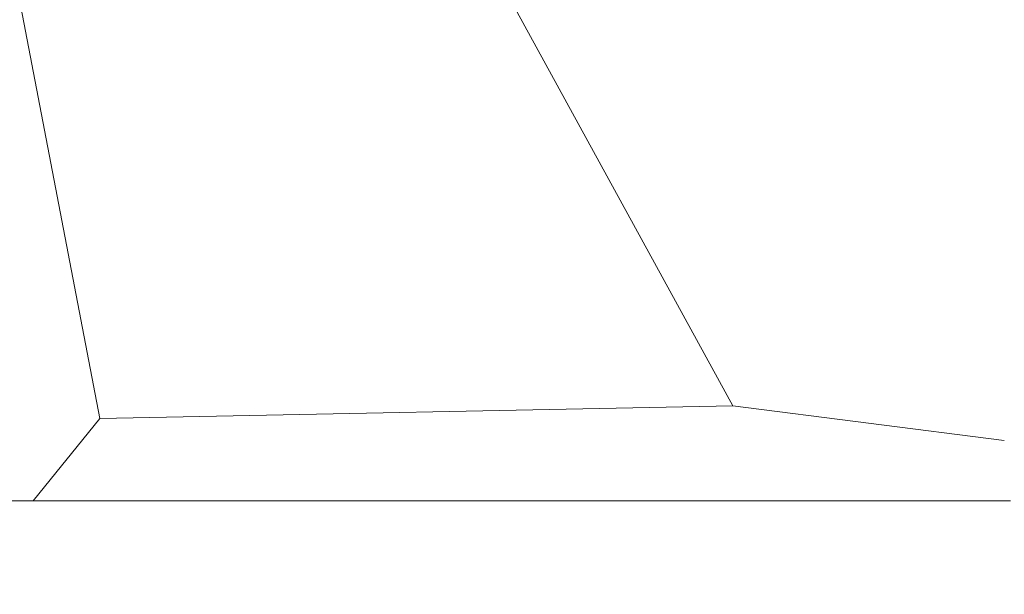
# Model space of a CAD drawing. Units: inches. Extents: x 71962 to 82532, y -92893 to -88241.
# Drawn here: x 79273 to 79543, y -91826 to -91668 of the extents above; entities that cross this region are included whole.
import ezdxf

# ---------------------------------------------------------------- set-up
doc = ezdxf.new("R2010")
doc.units = ezdxf.units.IN
doc.header["$MEASUREMENT"] = 0
doc.styles.get("Standard").update_dxf_attribs({"font": 'arial.ttf'})
doc.dimstyles.new('ISO-25', dxfattribs={"dimscale": 1.1, "dimtxt": 2.5, "dimasz": 2.5, "dimexe": 1.25, "dimexo": 0.625, "dimtad": 1, "dimtxsty": 'Standard', "dimcen": 2.5, "dimadec": 0, "dimazin": 0, "dimtfac": 1, "dimtmove": 0, "dimatfit": 3, "dimfxl": 1, "dimarcsym": 0})

# ---------------------------------------------------------------- blocks, each defined once
blk = doc.blocks.new('*D9')
at = {"color": 0, "lineweight": -2, "transparency": 16777216}
for p, q in [((78479.73, -90023.95), (78479.73, -89890.57)), ((82532.23, -90023.95), (82532.23, -89890.57)), ((82400.23, -89891.95), (78611.73, -89891.95))]:
    blk.add_line(p, q, dxfattribs=at)
at = {"color": 0, "transparency": 16777216}
for points in [[(78611.73, -89869.95), (78611.73, -89913.95), (78479.73, -89891.95)], [(82400.23, -89869.95), (82400.23, -89913.95), (82532.23, -89891.95)]]:
    blk.add_solid(points, dxfattribs=at)
at = {"layer": 'Defpoints', "color": 0, "transparency": 16777216}
for p in [(78479.73, -89891.95), (78479.73, -91778.15), (82532.23, -91800.35)]:
    blk.add_point(p, dxfattribs=at)
at = {"color": 0, "lineweight": 15, "transparency": 16777216, "insert": (80553.45, -89735.62), "char_height": 220, "attachment_point": 5}
blk.add_mtext('405', dxfattribs=at)
blk = doc.blocks.new('*D10')
at = {"color": 0, "lineweight": -2, "transparency": 16777216}
for p, q in [((78316.37, -90100.35), (78182.99, -90100.35)), ((78184.37, -91694.05), (78184.37, -90232.35)), ((78316.37, -91826.05), (78182.99, -91826.05))]:
    blk.add_line(p, q, dxfattribs=at)
at = {"color": 0, "transparency": 16777216}
for points in [[(78162.37, -90232.35), (78206.37, -90232.35), (78184.37, -90100.35)], [(78162.37, -91694.05), (78206.37, -91694.05), (78184.37, -91826.05)]]:
    blk.add_solid(points, dxfattribs=at)
at = {"layer": 'Defpoints', "color": 0, "transparency": 16777216}
for p in [(78184.37, -90100.35), (80504.34, -90100.35), (80144.9, -91826.05)]:
    blk.add_point(p, dxfattribs=at)
at = {"color": 0, "lineweight": 15, "transparency": 16777216, "insert": (78028.04, -90963.2), "char_height": 220, "attachment_point": 5, "rotation": 90}
blk.add_mtext('170', dxfattribs=at)

msp = doc.modelspace()

# ---------------------------------------------------------------- linework, layer by layer
at = {"color": 0, "linetype": 'Continuous', "lineweight": 15, "extrusion": (0, 1, -2.22045e-16)}
for p, q in [((79352.841, -91563.027), (79468.349, -91774.253)), ((79267.445, -91636.272), (79294.613, -91777.71)), ((79468.349, -91774.253), (79294.613, -91777.71)), ((79542.925, -91783.772), (79468.349, -91774.253)), ((79294.613, -91777.71), (79276.281, -91800.353)), ((79276.281, -91800.353), (79254.316, -91800.353)), ((79276.281, -91800.353), (79544.669, -91800.353))]:
    msp.add_line(p, q, dxfattribs=at)

# ---------------------------------------------------------------- dimensions: what is measured, and where the dimension line sits
at = {"lineweight": 15}
for base, p1, p2, angle, text, picture, middle in [((78479.726, -89891.947), (82532.232, -91800.353), (78479.726, -91778.153), 180, '405', '*D9', (80553.45, -89891.947)), ((78184.366, -90100.353), (80144.896, -91826.048), (80504.34, -90100.353), 90, '170', '*D10', (78184.366, -90963.2))]:
    dim = msp.add_linear_dim(base=base, p1=p1, p2=p2, angle=angle, text=text, dimstyle='ISO-25', override={"dimtxt": 200, "dimasz": 120, "dimgap": 40, "dimfxl": 120, "dimfxlon": 1}, dxfattribs=at)
    dim.commit()
    dim.dimension.update_dxf_attribs({"geometry": picture, "text_midpoint": middle, "dimtype": 160})

doc.saveas('drawing.dxf')
